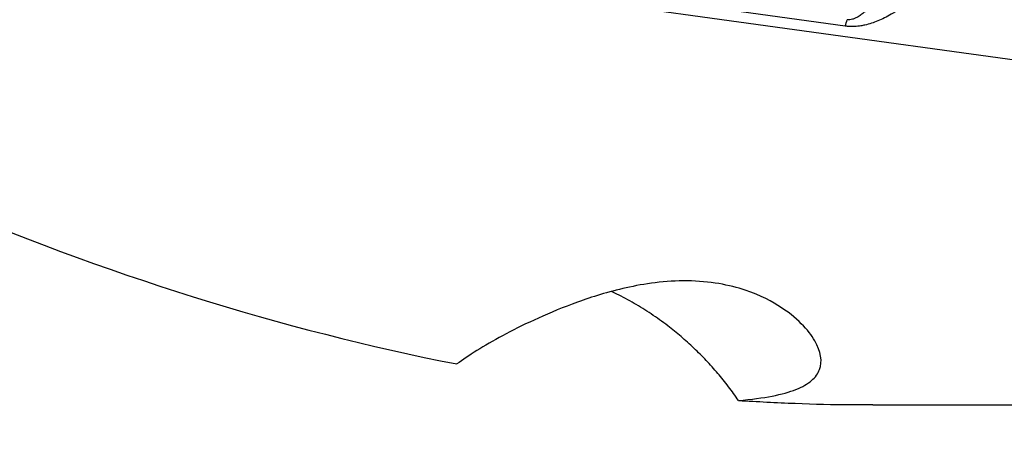
# Model space of a CAD drawing. Units: millimetres. Extents: x 5 to 292, y 5 to 205.
# Drawn here: x 104 to 114, y 87 to 91 of the extents above; entities that cross this region are included whole.
import ezdxf

# ---------------------------------------------------------------- set-up
doc = ezdxf.new("R2010")
doc.units = ezdxf.units.MM
doc.layers.add('DÜNNE_LINIE', color=7, linetype='Continuous')
doc.styles.add('SLDTEXTSTYLE1', font='TXT', dxfattribs={"width": 0.75})
doc.dimstyles.new('SLDDIMSTYLE0', dxfattribs={"dimtxt": 3, "dimasz": 3, "dimexe": 0, "dimexo": 0.0625, "dimgap": 0.75, "dimtad": 1, "dimdec": 3, "dimrnd": 1e-09, "dimzin": 12, "dimdsep": 46, "dimtxsty": 'SLDTEXTSTYLE1', "dimsah": 1, "dimcen": 0.09, "dimadec": 0, "dimazin": 3, "dimtfac": 1, "dimtofl": 0, "dimtmove": 0, "dimatfit": 3, "dimfxl": 1, "dimfrac": 2, "dimtolj": 1, "dimtzin": 12, "dimarcsym": 0})

# ---------------------------------------------------------------- blocks, each defined once
blk = doc.blocks.new('_D_1')
at = {"layer": 'DÜNNE_LINIE', "color": 7}
for p, q in [((140.3157, 87.6219), (140.3157, 75.6759)), ((86.3157, 84.0284), (86.3157, 75.6759)), ((140.3157, 76.6759), (86.3157, 76.6759))]:
    blk.add_line(p, q, dxfattribs=at)
for points in [[(86.3157, 76.6759), (89.3157, 75.9259), (89.3157, 77.4259)], [(140.3157, 76.6759), (137.3157, 77.4259), (137.3157, 75.9259)]]:
    blk.add_solid(points, dxfattribs=at)
at = {"layer": 'DÜNNE_LINIE', "color": 7, "insert": (111.099, 80.5431), "char_height": 3, "attachment_point": 1, "style": 'SLDTEXTSTYLE1'}
blk.add_mtext('54', dxfattribs=at)

msp = doc.modelspace()

# ---------------------------------------------------------------- linework, layer by layer
at = {"color": 7, "linetype": 'Continuous', "lineweight": 30}
for p, q in [((109.082, 91.5692), (114.5744, 90.8096)), ((111.9534, 91.2735), (109.5903, 91.6003)), ((112.2234, 87.5604), (127.4661, 87.5604))]:
    msp.add_line(p, q, dxfattribs=at)
msp.add_arc((109.2002, 92.1867), 2.9007, 341.64843, 342.9563, dxfattribs=at)
for points, knots in [([(112.659, 92.2632), (112.6407, 92.2217), (112.6056, 92.1419), (112.5512, 92.0276), (112.4983, 91.9232), (112.4471, 91.8285), (112.4058, 91.7573), (112.3748, 91.7068), (112.354, 91.674), (112.3335, 91.6428), (112.3133, 91.6132), (112.2934, 91.5852), (112.2738, 91.5587), (112.2565, 91.5362), (112.2406, 91.5165), (112.2263, 91.4992), (112.2114, 91.482), (112.1966, 91.4658), (112.1821, 91.4505), (112.1678, 91.4361), (112.1466, 91.416), (112.1189, 91.3922), (112.0847, 91.3681), (112.0537, 91.3512), (112.0261, 91.3406), (112.003, 91.336), (111.9855, 91.3353), (111.9775, 91.3361), (111.9735, 91.3365)], [0, 0, 0, 0, 0.123515, 0.237869, 0.343067, 0.439116, 0.526026, 0.56144, 0.595368, 0.62781, 0.658769, 0.688249, 0.71625, 0.742777, 0.760236, 0.779905, 0.798682, 0.816571, 0.833575, 0.849698, 0.864946, 0.902412, 0.933497, 0.955395, 0.973191, 0.987597, 0.993942, 1, 1, 1, 1]), ([(113.1407, 92.0828), (113.1127, 92.0478), (113.0581, 91.9796), (112.9734, 91.8814), (112.8893, 91.7896), (112.8055, 91.7043), (112.7199, 91.6234), (112.6327, 91.5479), (112.5621, 91.493), (112.513, 91.458), (112.4858, 91.4394), (112.4588, 91.4218), (112.4319, 91.4051), (112.3929, 91.382), (112.3415, 91.3543), (112.2764, 91.3246), (112.2126, 91.301), (112.1564, 91.2854), (112.1109, 91.2763), (112.0766, 91.2716), (112.0403, 91.2688), (111.9989, 91.2684), (111.9685, 91.2718), (111.9534, 91.2735)], [0, 0, 0, 0, 0.106309, 0.207051, 0.302269, 0.392017, 0.476644, 0.562517, 0.640283, 0.66308, 0.685102, 0.706356, 0.726852, 0.746598, 0.793346, 0.835529, 0.873446, 0.907513, 0.927743, 0.943184, 0.957949, 0.979204, 1, 1, 1, 1]), ([(110.9071, 87.6017), (111.0342, 87.6129), (111.1435, 87.6275), (111.3288, 87.6633), (111.406, 87.6847), (111.5343, 87.7355), (111.5848, 87.7647), (111.6608, 87.83), (111.6867, 87.8662), (111.7311, 87.9857), (111.7167, 88.0814), (111.6239, 88.2409), (111.5812, 88.2968), (111.4643, 88.4136), (111.3902, 88.4745), (111.1969, 88.5938), (111.0764, 88.6541), (110.8318, 88.7259), (110.741, 88.7459), (110.5388, 88.7719), (110.4323, 88.7771), (110.218, 88.7716), (110.1132, 88.7612), (109.9175, 88.7317), (109.8261, 88.7129), (109.5646, 88.649), (109.4149, 88.5993), (109.139, 88.4965), (109.0145, 88.4432), (108.7887, 88.339), (108.6866, 88.2875), (108.4071, 88.1375), (108.2552, 88.0427), (108.1453, 87.9599)], [0, 0, 0, 0, 0.0625, 0.0625, 0.125, 0.125, 0.1875, 0.1875, 0.25, 0.25, 0.375, 0.375, 0.4375, 0.4375, 0.5, 0.5, 0.5625, 0.5625, 0.59375, 0.59375, 0.625, 0.625, 0.65625, 0.65625, 0.6875, 0.6875, 0.75, 0.75, 0.8125, 0.8125, 0.875, 0.875, 1, 1, 1, 1]), ([(110.9071, 87.6017), (110.875, 87.6472), (110.811, 87.7382), (110.7045, 87.8694), (110.5909, 87.9957), (110.4703, 88.1161), (110.3443, 88.2295), (110.2046, 88.3426), (110.0509, 88.4528), (109.8839, 88.5563), (109.7525, 88.6287), (109.6774, 88.6622), (109.6588, 88.6705)], [0, 0, 0, 0, 0.098765, 0.197535, 0.29727, 0.397319, 0.497379, 0.597128, 0.718012, 0.839166, 0.96005, 1, 1, 1, 1]), ([(110.9071, 87.6017), (111.0921, 87.5917), (111.4625, 87.5716), (111.9014, 87.56), (112.1551, 87.5617), (112.2234, 87.5621)], [0, 0, 0, 0, 0.421991, 0.844538, 1, 1, 1, 1])]:
    msp.add_open_spline(points, degree=3, knots=knots, dxfattribs=at)
msp.add_open_spline([(102.9661, 89.5808), (104.68, 88.8439), (106.4354, 88.2947), (108.1453, 87.9599)], degree=3, dxfattribs=at)

# ---------------------------------------------------------------- dimensions: what is measured, and where the dimension line sits
at = {"layer": 'DÜNNE_LINIE', "color": 7}
dim = msp.add_linear_dim(base=(86.3157, 76.6759), p1=(140.3157, 88.6219), p2=(86.3157, 85.0284), dimstyle='SLDDIMSTYLE0', dxfattribs=at)
dim.commit()
dim.dimension.update_dxf_attribs({"geometry": '_D_1', "text_midpoint": (113.3157, 76.6759), "dimtype": 160})

doc.saveas('drawing.dxf')
